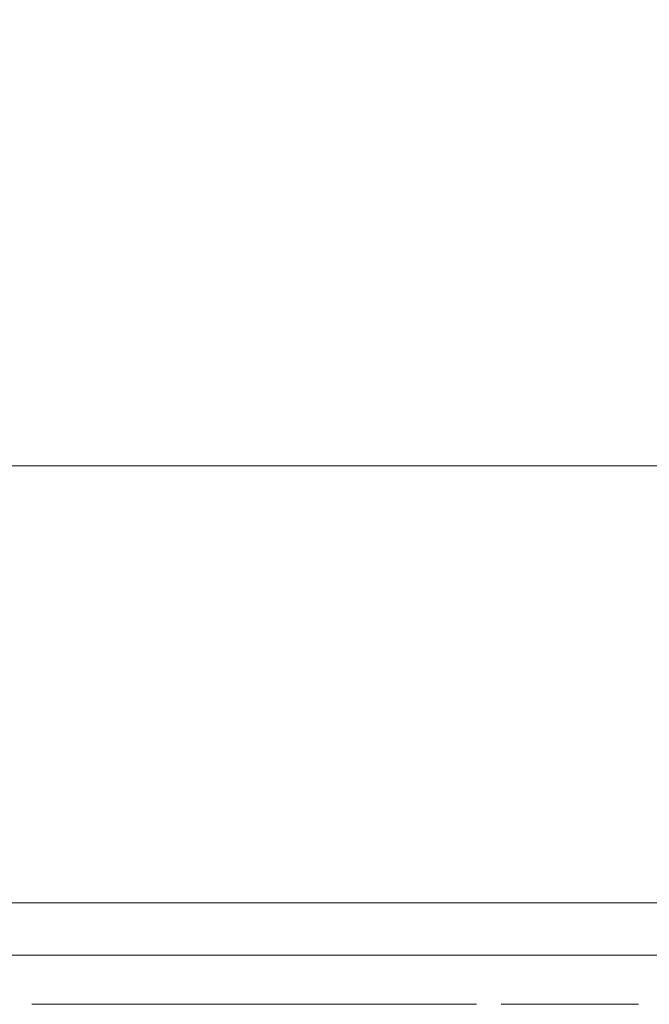
# Model space of a CAD drawing. Extents: x -105 to 104, y -140 to 0.
# Drawn here: x 6 to 11, y -140 to -132 of the extents above; entities that cross this region are included whole.
import ezdxf

# ---------------------------------------------------------------- set-up
doc = ezdxf.new("R2010")
doc.units = 0
doc.header["$LTSCALE"] = 500
doc.header["$MEASUREMENT"] = 0
doc.layers.add('CHROM', color=7, linetype='Continuous')
doc.layers.add('LOGO', color=7, linetype='Continuous')

msp = doc.modelspace()

# ---------------------------------------------------------------- linework, layer by layer
at = {"layer": 'CHROM', "lineweight": 0}
for points, invisible_edges in [([(5.4788, -130.7809, -24.8645), (8.06, -130.7809, -23.9085), (8.0373, -132.4889, -25.9545), (5.4634, -132.4889, -26.8989)], 15), ([(8.06, -130.7809, -23.9085), (10.5047, -130.7809, -22.6137), (10.4749, -132.4889, -24.6686), (8.0373, -132.4889, -25.9545)], 15), ([(12.7673, -130.7809, -20.979), (12.7311, -132.4889, -23.0452), (10.4749, -132.4889, -24.6686), (10.5047, -130.7809, -22.6137)], 15), ([(5.484, -130.8501, 22.0782), (5.484, -132.7658, 22.2414), (8.0677, -132.7658, 21.288), (8.0677, -130.8501, 21.1319)], 15), ([(8.0677, -130.8501, 21.1319), (8.0677, -132.7658, 21.288), (10.5146, -132.7658, 19.9772), (10.5146, -130.8501, 19.8309)], 15), ([(12.7794, -130.8501, 18.1883), (10.5146, -130.8501, 19.8309), (10.5146, -132.7658, 19.9772), (12.7794, -132.7658, 18.3223)], 15), ([(5.4634, -132.4889, -26.8989), (8.0373, -132.4889, -25.9545), (7.9917, -133.8028, -28.4926), (5.4326, -133.8028, -29.4116)], 15), ([(8.0373, -132.4889, -25.9545), (10.4749, -132.4889, -24.6686), (10.4154, -133.8028, -27.2353), (7.9917, -133.8028, -28.4926)], 15), ([(12.7311, -132.4889, -23.0452), (12.6586, -133.8028, -25.648), (10.4154, -133.8028, -27.2353), (10.4749, -132.4889, -24.6686)], 15), ([(5.484, -132.7658, 22.2414), (5.484, -134.495, 22.3886), (8.0677, -134.495, 21.4288), (8.0677, -132.7658, 21.288)], 15), ([(8.0677, -132.7658, 21.288), (8.0677, -134.495, 21.4288), (10.5146, -134.495, 20.1092), (10.5146, -132.7658, 19.9772)], 15), ([(12.7794, -132.7658, 18.3223), (10.5146, -132.7658, 19.9772), (10.5146, -134.495, 20.1092), (12.7794, -134.495, 18.4432)], 15), ([(5.3813, -134.5911, -32.4306), (5.4326, -133.8028, -29.4116), (7.9917, -133.8028, -28.4926), (7.9157, -134.5911, -31.5542)], 15), ([(7.9157, -134.5911, -31.5542), (7.9917, -133.8028, -28.4926), (10.4154, -133.8028, -27.2353), (10.3161, -134.5911, -30.3517)], 15), ([(12.5378, -134.5911, -28.8335), (10.3161, -134.5911, -30.3517), (10.4154, -133.8028, -27.2353), (12.6586, -133.8028, -25.648)], 15), ([(5.484, -135.9754, 22.5146), (8.0677, -135.9754, 21.5494), (8.0677, -134.495, 21.4288), (5.484, -134.495, 22.3886)], 15), ([(8.0677, -135.9754, 21.5494), (10.5146, -135.9754, 20.2223), (10.5146, -134.495, 20.1092), (8.0677, -134.495, 21.4288)], 15), ([(12.7794, -135.9754, 18.5468), (12.7794, -134.495, 18.4432), (10.5146, -134.495, 20.1092), (10.5146, -135.9754, 20.2223)], 15), ([(5.3196, -134.9853, -36.3111), (5.3813, -134.5911, -32.4306), (7.9157, -134.5911, -31.5542), (7.8246, -134.9853, -35.4948)], 15), ([(7.8246, -134.9853, -35.4948), (7.9157, -134.5911, -31.5542), (10.3161, -134.5911, -30.3517), (10.197, -134.9853, -34.373)], 15), ([(12.3928, -134.9853, -32.9568), (10.197, -134.9853, -34.373), (10.3161, -134.5911, -30.3517), (12.5378, -134.5911, -28.8335)], 15), ([(5.3196, -134.9853, -36.3111), (7.8246, -134.9853, -35.4948), (7.7335, -135.1167, -40.6698), (5.258, -135.1167, -41.4082)], 15), ([(7.8246, -134.9853, -35.4948), (10.197, -134.9853, -34.373), (10.078, -135.1167, -39.6546), (7.7335, -135.1167, -40.6698)], 15), ([(12.3928, -134.9853, -32.9568), (12.2479, -135.1167, -38.3728), (10.078, -135.1167, -39.6546), (10.197, -134.9853, -34.373)], 15), ([(5.1553, -135.1859, -89.7037), (5.1553, -135.1167, -87.0933), (7.5816, -135.1167, -86.9476), (7.5816, -135.1859, -89.5904)], 15), ([(5.1553, -135.1167, -87.0933), (5.1553, -135.1167, -82.4059), (7.5816, -135.1167, -82.202), (7.5816, -135.1167, -86.9476)], 15), ([(5.1604, -135.1167, -66.0341), (7.5892, -135.1167, -65.6261), (7.5816, -135.1167, -74.7033), (5.1553, -135.1167, -74.9989)], 15), ([(5.1553, -135.1167, -74.9989), (7.5816, -135.1167, -74.7033), (7.5816, -135.1167, -82.202), (5.1553, -135.1167, -82.4059)], 15), ([(5.1604, -135.1167, -66.0341), (5.1758, -135.1167, -56.6729), (7.6119, -135.1167, -56.145), (7.5892, -135.1167, -65.6261)], 15), ([(5.1758, -135.1167, -56.6729), (5.2067, -135.1167, -48.0771), (7.6575, -135.1167, -47.4347), (7.6119, -135.1167, -56.145)], 15), ([(5.258, -135.1167, -41.4082), (7.7335, -135.1167, -40.6698), (7.6575, -135.1167, -47.4347), (5.2067, -135.1167, -48.0771)], 15), ([(7.5816, -135.1859, -89.5904), (7.5816, -135.1167, -86.9476), (9.8795, -135.1167, -86.7472), (9.8795, -135.1859, -89.4347)], 15), ([(7.5816, -135.1167, -86.9476), (7.5816, -135.1167, -82.202), (9.8795, -135.1167, -81.9217), (9.8795, -135.1167, -86.7472)], 15), ([(7.5892, -135.1167, -65.6261), (9.8894, -135.1167, -65.0652), (9.8795, -135.1167, -74.2968), (7.5816, -135.1167, -74.7033)], 15), ([(7.5816, -135.1167, -74.7033), (9.8795, -135.1167, -74.2968), (9.8795, -135.1167, -81.9217), (7.5816, -135.1167, -82.202)], 15), ([(7.5892, -135.1167, -65.6261), (7.6119, -135.1167, -56.145), (9.9192, -135.1167, -55.4193), (9.8894, -135.1167, -65.0652)], 15), ([(7.6119, -135.1167, -56.145), (7.6575, -135.1167, -47.4347), (9.9787, -135.1167, -46.5516), (9.9192, -135.1167, -55.4193)], 15), ([(7.7335, -135.1167, -40.6698), (10.078, -135.1167, -39.6546), (9.9787, -135.1167, -46.5516), (7.6575, -135.1167, -47.4347)], 15), ([(12.0062, -135.1859, -89.2381), (9.8795, -135.1859, -89.4347), (9.8795, -135.1167, -86.7472), (12.0062, -135.1167, -86.4943)], 15), ([(12.0062, -135.1167, -86.4943), (9.8795, -135.1167, -86.7472), (9.8795, -135.1167, -81.9217), (12.0062, -135.1167, -81.5677)], 15), ([(12.0183, -135.1167, -64.357), (12.0062, -135.1167, -73.7836), (9.8795, -135.1167, -74.2968), (9.8894, -135.1167, -65.0652)], 15), ([(12.0062, -135.1167, -73.7836), (12.0062, -135.1167, -81.5677), (9.8795, -135.1167, -81.9217), (9.8795, -135.1167, -74.2968)], 15), ([(12.0183, -135.1167, -64.357), (9.8894, -135.1167, -65.0652), (9.9192, -135.1167, -55.4193), (12.0546, -135.1167, -54.503)], 15), ([(12.0546, -135.1167, -54.503), (9.9192, -135.1167, -55.4193), (9.9787, -135.1167, -46.5516), (12.127, -135.1167, -45.4365)], 15), ([(12.2479, -135.1167, -38.3728), (12.127, -135.1167, -45.4365), (9.9787, -135.1167, -46.5516), (10.078, -135.1167, -39.6546)], 15), ([(5.1553, -135.1859, -89.7037), (7.5816, -135.1859, -89.5904), (7.5816, -135.3935, -90.7807), (5.1553, -135.3935, -90.8793)], 11), ([(7.5816, -135.1859, -89.5904), (9.8795, -135.1859, -89.4347), (9.8795, -135.3935, -90.6451), (7.5816, -135.3935, -90.7807)], 11), ([(12.0062, -135.1859, -89.2381), (12.0062, -135.3935, -90.4739), (9.8795, -135.3935, -90.6451), (9.8795, -135.1859, -89.4347)], 13), ([(5.1553, -135.3935, -90.8793), (7.5816, -135.3935, -90.7807), (7.5816, -135.8088, -91.1688), (5.1553, -135.8088, -91.2627)], 15), ([(7.5816, -135.3935, -90.7807), (9.8795, -135.3935, -90.6451), (9.8795, -135.8088, -91.0397), (7.5816, -135.8088, -91.1688)], 15), ([(12.0062, -135.3935, -90.4739), (12.0062, -135.8088, -90.8767), (9.8795, -135.8088, -91.0397), (9.8795, -135.3935, -90.6451)], 15), ([(5.1553, -136.501, -91.4962), (5.1553, -135.8088, -91.2627), (7.5816, -135.8088, -91.1688), (7.5816, -136.501, -91.405)], 15), ([(7.5816, -136.501, -91.405), (7.5816, -135.8088, -91.1688), (9.8795, -135.8088, -91.0397), (9.8795, -136.501, -91.2796)], 15), ([(12.0062, -136.501, -91.1212), (9.8795, -136.501, -91.2796), (9.8795, -135.8088, -91.0397), (12.0062, -135.8088, -90.8767)], 15), ([(5.4676, -137.2002, 22.5503), (8.0433, -137.2002, 21.5835), (8.0677, -135.9754, 21.5494), (5.484, -135.9754, 22.5146)], 15), ([(8.0433, -137.2002, 21.5835), (10.4829, -137.2002, 20.2542), (10.5146, -135.9754, 20.2223), (8.0677, -135.9754, 21.5494)], 15), ([(12.7407, -137.2002, 18.5761), (12.7794, -135.9754, 18.5468), (10.5146, -135.9754, 20.2223), (10.4829, -137.2002, 20.2542)], 15), ([(5.1553, -137.3315, -91.579), (5.1553, -136.501, -91.4962), (7.5816, -136.501, -91.405), (7.5816, -137.3315, -91.4884)], 15), ([(7.5816, -137.3315, -91.4884), (7.5816, -136.501, -91.405), (9.8795, -136.501, -91.2796), (9.8795, -137.3315, -91.3639)], 15), ([(12.0062, -137.3315, -91.2068), (9.8795, -137.3315, -91.3639), (9.8795, -136.501, -91.2796), (12.0062, -136.501, -91.1212)], 15), ([(5.4676, -137.2002, 22.5503), (5.4182, -138.1621, 22.4262), (7.9704, -138.1621, 21.4648), (8.0433, -137.2002, 21.5835)], 15), ([(8.0433, -137.2002, 21.5835), (7.9704, -138.1621, 21.4648), (10.3875, -138.1621, 20.1429), (10.4829, -137.2002, 20.2542)], 15), ([(12.7407, -137.2002, 18.5761), (10.4829, -137.2002, 20.2542), (10.3875, -138.1621, 20.1429), (12.6247, -138.1621, 18.4741)], 15), ([(5.1553, -137.3315, -91.579), (7.5816, -137.3315, -91.4884), (7.5816, -138.1621, -91.4182), (5.1553, -138.1621, -91.51)], 15), ([(7.5816, -137.3315, -91.4884), (9.8795, -137.3315, -91.3639), (9.8795, -138.1621, -91.292), (7.5816, -138.1621, -91.4182)], 15), ([(12.0062, -137.3315, -91.2068), (12.0062, -138.1621, -91.1326), (9.8795, -138.1621, -91.292), (9.8795, -137.3315, -91.3639)], 15), ([(5.1553, -138.1621, -91.51), (7.5816, -138.1621, -91.4182), (7.5816, -138.8543, -91.1935), (5.1553, -138.8543, -91.2885)], 15), ([(5.4182, -138.1621, 22.4262), (5.3195, -138.8543, 22.0731), (7.8245, -138.8543, 21.127), (7.9704, -138.1621, 21.4648)], 13), ([(7.5816, -138.1621, -91.4182), (9.8795, -138.1621, -91.292), (9.8795, -138.8543, -91.0629), (7.5816, -138.8543, -91.1935)], 15), ([(7.9704, -138.1621, 21.4648), (7.8245, -138.8543, 21.127), (10.1969, -138.8543, 19.8263), (10.3875, -138.1621, 20.1429)], 13), ([(12.0062, -138.1621, -91.1326), (12.0062, -138.8543, -90.8979), (9.8795, -138.8543, -91.0629), (9.8795, -138.1621, -91.292)], 15), ([(12.6247, -138.1621, 18.4741), (10.3875, -138.1621, 20.1429), (10.1969, -138.8543, 19.8263), (12.3926, -138.8543, 18.1841)], 11), ([(5.1551, -139.2696, 21.4218), (7.5813, -139.2696, 20.504), (7.8245, -138.8543, 21.127), (5.3195, -138.8543, 22.0731)], 15), ([(5.1553, -139.2696, -90.9136), (5.1553, -138.8543, -91.2885), (7.5816, -138.8543, -91.1935), (7.5816, -139.2696, -90.8135)], 15), ([(7.5813, -139.2696, 20.504), (9.8791, -139.2696, 19.2422), (10.1969, -138.8543, 19.8263), (7.8245, -138.8543, 21.127)], 15), ([(7.5816, -139.2696, -90.8135), (7.5816, -138.8543, -91.1935), (9.8795, -138.8543, -91.0629), (9.8795, -139.2696, -90.6758)], 15), ([(12.0058, -139.2696, 17.6491), (12.3926, -138.8543, 18.1841), (10.1969, -138.8543, 19.8263), (9.8791, -139.2696, 19.2422)], 15), ([(12.0062, -139.2696, -90.5021), (9.8795, -139.2696, -90.6758), (9.8795, -138.8543, -91.0629), (12.0062, -138.8543, -90.8979)], 15), ([(4.926, -139.4772, 20.4829), (7.2425, -139.4772, 19.6059), (7.5813, -139.2696, 20.504), (5.1551, -139.2696, 21.4218)], 15), ([(5.1553, -139.4772, -89.747), (5.1553, -139.2696, -90.9136), (7.5816, -139.2696, -90.8135), (7.5816, -139.4772, -89.6318)], 13), ([(7.2425, -139.4772, 19.6059), (9.4364, -139.4772, 18.4001), (9.8791, -139.2696, 19.2422), (7.5813, -139.2696, 20.504)], 15), ([(7.5816, -139.4772, -89.6318), (7.5816, -139.2696, -90.8135), (9.8795, -139.2696, -90.6758), (9.8795, -139.4772, -89.4735)], 13), ([(11.4669, -139.4772, 16.8778), (12.0058, -139.2696, 17.6491), (9.8791, -139.2696, 19.2422), (9.4364, -139.4772, 18.4001)], 15), ([(12.0062, -139.4772, -89.2736), (9.8795, -139.4772, -89.4735), (9.8795, -139.2696, -90.6758), (12.0062, -139.2696, -90.5021)], 11), ([(4.926, -139.4772, 20.4829), (4.6334, -139.5464, 19.267), (6.8098, -139.5464, 18.4428), (7.2425, -139.4772, 19.6059)], 15), ([(5.1553, -139.4772, -89.747), (7.5816, -139.4772, -89.6318), (7.5816, -139.5464, -87.0022), (5.1553, -139.5464, -87.1504)], 15), ([(7.2425, -139.4772, 19.6059), (6.8098, -139.5464, 18.4428), (8.871, -139.5464, 17.3097), (9.4364, -139.4772, 18.4001)], 15), ([(7.5816, -139.4772, -89.6318), (9.8795, -139.4772, -89.4735), (9.8795, -139.5464, -86.7985), (7.5816, -139.5464, -87.0022)], 15), ([(11.4669, -139.4772, 16.8778), (9.4364, -139.4772, 18.4001), (8.871, -139.5464, 17.3097), (10.7787, -139.5464, 15.879)], 15), ([(12.0062, -139.4772, -89.2736), (12.0062, -139.5464, -86.5412), (9.8795, -139.5464, -86.7985), (9.8795, -139.4772, -89.4735)], 15), ([(13.3041, -139.4772, 15.0709), (11.4669, -139.4772, 16.8778), (10.7787, -139.5464, 15.879), (12.5048, -139.5464, 14.1823)], 15), ([(4.9912, -139.5464, -12.9543), (6.4935, -139.5464, -12.1209), (5.5585, -139.5464, -10.3091), (4.2784, -139.5464, -11.043)], 15), ([(4.9912, -139.5464, 13.5357), (4.2784, -139.5464, 11.6244), (5.5585, -139.5464, 10.8905), (6.4935, -139.5464, 12.7023)], 15), ([(4.6334, -139.5464, 19.267), (4.2785, -139.5464, 17.7848), (6.2848, -139.5464, 17.025), (6.8098, -139.5464, 18.4428)], 15), ([(4.6334, -139.5464, -18.6856), (6.8098, -139.5464, -17.8614), (6.2848, -139.5464, -16.4436), (4.2785, -139.5464, -17.2034)], 15), ([(4.4402, -139.5464, 4.2583), (4.6764, -139.5464, 3.2541), (6.321, -139.5464, 4.3165), (5.8757, -139.5464, 5.3031)], 15), ([(4.4402, -139.5464, -3.6769), (5.8757, -139.5464, -4.7217), (6.321, -139.5464, -3.7351), (4.6764, -139.5464, -2.6727)], 15), ([(5.3503, -139.5464, 6.1775), (6.5698, -139.5464, 7.5419), (5.6438, -139.5464, 8.362), (4.5688, -139.5464, 6.7654)], 15), ([(5.3503, -139.5464, -5.5961), (4.5688, -139.5464, -6.184), (5.6438, -139.5464, -7.7806), (6.5698, -139.5464, -6.9605)], 15), ([(6.7668, -139.5464, 10.017), (5.5585, -139.5464, 10.8905), (4.6113, -139.5464, 9.0547), (5.6438, -139.5464, 8.362)], 15), ([(6.7667, -139.5464, -9.4356), (5.6438, -139.5464, -7.7806), (4.6113, -139.5464, -8.4733), (5.5585, -139.5464, -10.3091)], 15), ([(4.9209, -139.5464, -20.2401), (7.2349, -139.5464, -19.3672), (6.8098, -139.5464, -17.8614), (4.6334, -139.5464, -18.6856)], 15), ([(5.3356, -139.5464, -1.9417), (4.6764, -139.5464, -2.6727), (6.321, -139.5464, -3.7351), (6.8621, -139.5464, -2.8103)], 15), ([(5.3356, -139.5464, 2.5231), (6.8621, -139.5464, 3.3917), (6.321, -139.5464, 4.3165), (4.6764, -139.5464, 3.2541)], 15), ([(4.9209, -139.5464, -20.2401), (5.1346, -139.5464, -22.1947), (7.5509, -139.5464, -21.2933), (7.2349, -139.5464, -19.3672)], 15), ([(4.9912, -139.5464, -12.9543), (5.6693, -139.5464, -14.7812), (7.3807, -139.5464, -13.8403), (6.4935, -139.5464, -12.1209)], 15), ([(4.9912, -139.5464, 13.5357), (6.4935, -139.5464, 12.7023), (7.3807, -139.5464, 14.4217), (5.6693, -139.5464, 15.3626)], 15), ([(5.1346, -139.5464, -22.1947), (5.2682, -139.5464, -24.8776), (7.7485, -139.5464, -23.9724), (7.5509, -139.5464, -21.2933)], 15), ([(5.1553, -139.5464, -87.1504), (7.5816, -139.5464, -87.0022), (7.5816, -139.5464, -82.2784), (5.1553, -139.5464, -82.4858)], 15), ([(5.1604, -139.5464, -66.0958), (5.1553, -139.5464, -75.1148), (7.5816, -139.5464, -74.8141), (7.5892, -139.5464, -65.6809)], 15), ([(5.1553, -139.5464, -75.1148), (5.1553, -139.5464, -82.4858), (7.5816, -139.5464, -82.2784), (7.5816, -139.5464, -74.8141)], 15), ([(5.1604, -139.5464, -66.0958), (7.5892, -139.5464, -65.6809), (7.6119, -139.5464, -55.9501), (5.1758, -139.5464, -56.487)], 15), ([(5.1758, -139.5464, -56.487), (7.6119, -139.5464, -55.9501), (7.6575, -139.5464, -46.6935), (5.2067, -139.5464, -47.3468)], 15), ([(5.258, -139.5464, -39.7334), (5.2067, -139.5464, -47.3468), (7.6575, -139.5464, -46.6935), (7.7335, -139.5464, -38.9824)], 15), ([(5.3032, -139.5464, -33.5292), (5.258, -139.5464, -39.7334), (7.7335, -139.5464, -38.9824), (7.8003, -139.5464, -32.7019)], 15), ([(5.3155, -139.5464, -28.6165), (7.8185, -139.5464, -27.7369), (7.7485, -139.5464, -23.9724), (5.2682, -139.5464, -24.8776)], 15), ([(5.3032, -139.5464, -33.5292), (7.8003, -139.5464, -32.7019), (7.8185, -139.5464, -27.7369), (5.3155, -139.5464, -28.6165)], 15), ([(6.0876, -139.5464, -1.5077), (5.3356, -139.5464, -1.9417), (6.8621, -139.5464, -2.8103), (7.2761, -139.5464, -1.864)], 15), ([(6.0876, -139.5464, 2.0891), (7.2761, -139.5464, 2.4454), (6.8621, -139.5464, 3.3917), (5.3356, -139.5464, 2.5231)], 15), ([(5.3503, -139.5464, 6.1775), (5.8757, -139.5464, 5.3031), (7.3027, -139.5464, 6.5058), (6.5698, -139.5464, 7.5419)], 15), ([(5.3503, -139.5464, -5.5961), (6.5698, -139.5464, -6.9605), (7.3027, -139.5464, -5.9244), (5.8757, -139.5464, -4.7217)], 15), ([(5.6303, -139.5464, -0.7111), (7.3404, -139.5464, -0.8129), (7.2851, -139.5464, 0.2907), (5.3861, -139.5464, 0.2907)], 15), ([(5.6303, -139.5464, 1.2925), (5.3861, -139.5464, 0.2907), (7.2851, -139.5464, 0.2907), (7.3404, -139.5464, 1.3943)], 15), ([(7.8897, -139.5464, 11.6633), (6.4935, -139.5464, 12.7023), (5.5585, -139.5464, 10.8905), (6.7668, -139.5464, 10.017)], 15), ([(7.8897, -139.5464, -11.0819), (6.7667, -139.5464, -9.4356), (5.5585, -139.5464, -10.3091), (6.4935, -139.5464, -12.1209)], 15), ([(6.0876, -139.5464, -1.5077), (7.2761, -139.5464, -1.864), (7.3404, -139.5464, -0.8129), (5.6303, -139.5464, -0.7111)], 15), ([(6.0876, -139.5464, 2.0891), (5.6303, -139.5464, 1.2925), (7.3404, -139.5464, 1.3943), (7.2761, -139.5464, 2.4454)], 15), ([(7.8567, -139.5464, 8.9817), (6.7668, -139.5464, 10.017), (5.6438, -139.5464, 8.362), (6.5698, -139.5464, 7.5419)], 15), ([(7.8567, -139.5464, -8.4003), (6.5698, -139.5464, -6.9605), (5.6438, -139.5464, -7.7806), (6.7667, -139.5464, -9.4356)], 15), ([(5.6693, -139.5464, -14.7812), (6.2848, -139.5464, -16.4436), (8.185, -139.5464, -15.3989), (7.3807, -139.5464, -13.8403)], 15), ([(5.6693, -139.5464, 15.3626), (7.3807, -139.5464, 14.4217), (8.185, -139.5464, 15.9803), (6.2848, -139.5464, 17.025)], 15), ([(5.8757, -139.5464, 5.3031), (6.321, -139.5464, 4.3165), (7.9219, -139.5464, 5.3506), (7.3027, -139.5464, 6.5058)], 15), ([(5.8757, -139.5464, -4.7217), (7.3027, -139.5464, -5.9244), (7.9219, -139.5464, -4.7692), (6.321, -139.5464, -3.7351)], 15), ([(6.8098, -139.5464, 18.4428), (6.2848, -139.5464, 17.025), (8.185, -139.5464, 15.9803), (8.871, -139.5464, 17.3097)], 15), ([(6.8098, -139.5464, -17.8614), (8.8709, -139.5464, -16.7283), (8.185, -139.5464, -15.3989), (6.2848, -139.5464, -16.4436)], 15), ([(6.8621, -139.5464, -2.8103), (6.321, -139.5464, -3.7351), (7.9219, -139.5464, -4.7692), (8.5065, -139.5464, -3.5917)], 15), ([(6.8621, -139.5464, 3.3917), (8.5065, -139.5464, 4.1731), (7.9219, -139.5464, 5.3506), (6.321, -139.5464, 4.3165)], 15), ([(7.8897, -139.5464, 11.6633), (8.9647, -139.5464, 13.2339), (7.3807, -139.5464, 14.4217), (6.4935, -139.5464, 12.7023)], 15), ([(7.8897, -139.5464, -11.0819), (6.4935, -139.5464, -12.1209), (7.3807, -139.5464, -13.8403), (8.9647, -139.5464, -12.6525)], 15), ([(7.8567, -139.5464, 8.9817), (6.5698, -139.5464, 7.5419), (7.3027, -139.5464, 6.5058), (8.782, -139.5464, 7.7623)], 15), ([(7.8567, -139.5464, -8.4003), (8.7819, -139.5464, -7.1809), (7.3027, -139.5464, -5.9244), (6.5698, -139.5464, -6.9605)], 15), ([(9.1523, -139.5464, -9.85), (7.8567, -139.5464, -8.4003), (6.7667, -139.5464, -9.4356), (7.8897, -139.5464, -11.0819)], 15), ([(9.1523, -139.5464, 10.4314), (7.8897, -139.5464, 11.6633), (6.7668, -139.5464, 10.017), (7.8567, -139.5464, 8.9817)], 15), ([(7.2349, -139.5464, -19.3672), (9.4264, -139.5464, -18.167), (8.8709, -139.5464, -16.7283), (6.8098, -139.5464, -17.8614)], 15), ([(7.2761, -139.5464, -1.864), (6.8621, -139.5464, -2.8103), (8.5065, -139.5464, -3.5917), (8.9419, -139.5464, -2.3634)], 15), ([(7.2761, -139.5464, 2.4454), (8.9419, -139.5464, 2.9448), (8.5065, -139.5464, 4.1731), (6.8621, -139.5464, 3.3917)], 15), ([(7.2349, -139.5464, -19.3672), (7.5509, -139.5464, -21.2933), (9.8394, -139.5464, -20.054), (9.4264, -139.5464, -18.167)], 15), ([(7.2761, -139.5464, -1.864), (8.9419, -139.5464, -2.3634), (9.1137, -139.5464, -1.0561), (7.3404, -139.5464, -0.8129)], 15), ([(7.2761, -139.5464, 2.4454), (7.3404, -139.5464, 1.3943), (9.1137, -139.5464, 1.6375), (8.9419, -139.5464, 2.9448)], 15), ([(7.3404, -139.5464, -0.8129), (9.1137, -139.5464, -1.0561), (9.1337, -139.5464, 0.2907), (7.2851, -139.5464, 0.2907)], 15), ([(7.3404, -139.5464, 1.3943), (7.2851, -139.5464, 0.2907), (9.1337, -139.5464, 0.2907), (9.1137, -139.5464, 1.6375)], 15), ([(8.782, -139.5464, 7.7623), (7.3027, -139.5464, 6.5058), (7.9219, -139.5464, 5.3506), (9.5626, -139.5464, 6.4105)], 15), ([(8.7819, -139.5464, -7.1809), (9.5626, -139.5464, -5.8291), (7.9219, -139.5464, -4.7692), (7.3027, -139.5464, -5.9244)], 15), ([(8.9647, -139.5464, 13.2339), (9.9437, -139.5464, 14.6615), (8.185, -139.5464, 15.9803), (7.3807, -139.5464, 14.4217)], 15), ([(8.9647, -139.5464, -12.6525), (7.3807, -139.5464, -13.8403), (8.185, -139.5464, -15.3989), (9.9437, -139.5464, -14.0801)], 15), ([(7.5509, -139.5464, -21.2933), (7.7485, -139.5464, -23.9724), (10.0976, -139.5464, -22.7279), (9.8394, -139.5464, -20.054)], 15), ([(7.5816, -139.5464, -87.0022), (9.8795, -139.5464, -86.7985), (9.8795, -139.5464, -81.9933), (7.5816, -139.5464, -82.2784)], 15), ([(7.5892, -139.5464, -65.6809), (7.5816, -139.5464, -74.8141), (9.8795, -139.5464, -74.4008), (9.8894, -139.5464, -65.1104)], 15), ([(7.5816, -139.5464, -74.8141), (7.5816, -139.5464, -82.2784), (9.8795, -139.5464, -81.9933), (9.8795, -139.5464, -74.4008)], 15), ([(7.5892, -139.5464, -65.6809), (9.8894, -139.5464, -65.1104), (9.9192, -139.5464, -55.212), (7.6119, -139.5464, -55.9501)], 15), ([(7.6119, -139.5464, -55.9501), (9.9192, -139.5464, -55.212), (9.9787, -139.5464, -45.7953), (7.6575, -139.5464, -46.6935)], 15), ([(7.7335, -139.5464, -38.9824), (7.6575, -139.5464, -46.6935), (9.9787, -139.5464, -45.7953), (10.078, -139.5464, -37.9499)], 15), ([(7.8003, -139.5464, -32.7019), (7.7335, -139.5464, -38.9824), (10.078, -139.5464, -37.9499), (10.1653, -139.5464, -31.5645)], 15), ([(7.8185, -139.5464, -27.7369), (10.189, -139.5464, -26.5276), (10.0976, -139.5464, -22.7279), (7.7485, -139.5464, -23.9724)], 15), ([(7.8003, -139.5464, -32.7019), (10.1653, -139.5464, -31.5645), (10.189, -139.5464, -26.5276), (7.8185, -139.5464, -27.7369)], 15), ([(9.1523, -139.5464, 10.4314), (7.8567, -139.5464, 8.9817), (8.782, -139.5464, 7.7623), (10.2534, -139.5464, 9.0187)], 15), ([(9.1523, -139.5464, -9.85), (10.2534, -139.5464, -8.4374), (8.7819, -139.5464, -7.1809), (7.8567, -139.5464, -8.4003)], 15), ([(9.1523, -139.5464, 10.4314), (10.3979, -139.5464, 11.8251), (8.9647, -139.5464, 13.2339), (7.8897, -139.5464, 11.6633)], 15), ([(9.1523, -139.5464, -9.85), (7.8897, -139.5464, -11.0819), (8.9647, -139.5464, -12.6525), (10.3979, -139.5464, -11.2437)], 15), ([(10.2186, -139.5464, -4.3967), (8.5065, -139.5464, -3.5917), (7.9219, -139.5464, -4.7692), (9.5626, -139.5464, -5.8291)], 15), ([(10.2186, -139.5464, 4.9781), (9.5626, -139.5464, 6.4105), (7.9219, -139.5464, 5.3506), (8.5065, -139.5464, 4.1731)], 15), ([(10.7787, -139.5464, 15.879), (8.871, -139.5464, 17.3097), (8.185, -139.5464, 15.9803), (9.9437, -139.5464, 14.6615)], 15), ([(10.7787, -139.5464, -15.2976), (9.9437, -139.5464, -14.0801), (8.185, -139.5464, -15.3989), (8.8709, -139.5464, -16.7283)], 15), ([(10.6999, -139.5464, -2.8904), (8.9419, -139.5464, -2.3634), (8.5065, -139.5464, -3.5917), (10.2186, -139.5464, -4.3967)], 15), ([(10.6999, -139.5464, 3.4718), (10.2186, -139.5464, 4.9781), (8.5065, -139.5464, 4.1731), (8.9419, -139.5464, 2.9448)], 15), ([(10.2534, -139.5464, -8.4374), (11.1819, -139.5464, -6.8751), (9.5626, -139.5464, -5.8291), (8.7819, -139.5464, -7.1809)], 15), ([(10.2534, -139.5464, 9.0187), (8.782, -139.5464, 7.7623), (9.5626, -139.5464, 6.4105), (11.1819, -139.5464, 7.4565)], 15), ([(11.4548, -139.5464, -16.6518), (10.7787, -139.5464, -15.2976), (8.8709, -139.5464, -16.7283), (9.4264, -139.5464, -18.167)], 15), ([(10.6999, -139.5464, -2.8904), (10.9562, -139.5464, -1.3167), (9.1137, -139.5464, -1.0561), (8.9419, -139.5464, -2.3634)], 15), ([(10.6999, -139.5464, 3.4718), (8.9419, -139.5464, 2.9448), (9.1137, -139.5464, 1.6375), (10.9562, -139.5464, 1.8981)], 15), ([(10.3979, -139.5464, 11.8251), (11.535, -139.5464, 13.0973), (9.9437, -139.5464, 14.6615), (8.9647, -139.5464, 13.2339)], 15), ([(10.3979, -139.5464, -11.2437), (8.9647, -139.5464, -12.6525), (9.9437, -139.5464, -14.0801), (11.535, -139.5464, -12.5159)], 15), ([(10.9562, -139.5464, -1.3167), (11.0282, -139.5464, 0.2907), (9.1337, -139.5464, 0.2907), (9.1137, -139.5464, -1.0561)], 15), ([(10.9562, -139.5464, 1.8981), (9.1137, -139.5464, 1.6375), (9.1337, -139.5464, 0.2907), (11.0282, -139.5464, 0.2907)], 15), ([(9.1523, -139.5464, 10.4314), (10.2534, -139.5464, 9.0187), (11.6571, -139.5464, 10.2215), (10.3979, -139.5464, 11.8251)], 15), ([(9.1523, -139.5464, -9.85), (10.3979, -139.5464, -11.2437), (11.6571, -139.5464, -9.6401), (10.2534, -139.5464, -8.4374)], 15), ([(11.4548, -139.5464, -16.6518), (9.4264, -139.5464, -18.167), (9.8394, -139.5464, -20.054), (11.9574, -139.5464, -18.4893)], 15), ([(11.9269, -139.5464, -5.1943), (10.2186, -139.5464, -4.3967), (9.5626, -139.5464, -5.8291), (11.1819, -139.5464, -6.8751)], 15), ([(11.9269, -139.5464, 5.7757), (11.1819, -139.5464, 7.4565), (9.5626, -139.5464, 6.4105), (10.2186, -139.5464, 4.9781)], 15), ([(11.9574, -139.5464, -18.4893), (9.8394, -139.5464, -20.054), (10.0976, -139.5464, -22.7279), (12.2718, -139.5464, -21.1568)], 15), ([(12.0062, -139.5464, -86.5412), (12.0062, -139.5464, -81.6334), (9.8795, -139.5464, -81.9933), (9.8795, -139.5464, -86.7985)], 15), ([(12.0183, -139.5464, -64.3902), (9.8894, -139.5464, -65.1104), (9.8795, -139.5464, -74.4008), (12.0062, -139.5464, -73.8789)], 15), ([(12.0062, -139.5464, -73.8789), (9.8795, -139.5464, -74.4008), (9.8795, -139.5464, -81.9933), (12.0062, -139.5464, -81.6334)], 15), ([(12.0183, -139.5464, -64.3902), (12.0546, -139.5464, -54.2801), (9.9192, -139.5464, -55.212), (9.8894, -139.5464, -65.1104)], 15), ([(12.0546, -139.5464, -54.2801), (12.127, -139.5464, -44.6613), (9.9787, -139.5464, -45.7953), (9.9192, -139.5464, -55.212)], 15), ([(12.5048, -139.5464, 14.1823), (10.7787, -139.5464, 15.879), (9.9437, -139.5464, 14.6615), (11.535, -139.5464, 13.0973)], 15), ([(12.5048, -139.5464, -13.6009), (11.535, -139.5464, -12.5159), (9.9437, -139.5464, -14.0801), (10.7787, -139.5464, -15.2976)], 15), ([(12.2479, -139.5464, -36.6463), (10.078, -139.5464, -37.9499), (9.9787, -139.5464, -45.7953), (12.127, -139.5464, -44.6613)], 15), ([(12.3541, -139.5464, -30.1285), (10.1653, -139.5464, -31.5645), (10.078, -139.5464, -37.9499), (12.2479, -139.5464, -36.6463)], 15), ([(12.383, -139.5464, -25.0009), (12.2718, -139.5464, -21.1568), (10.0976, -139.5464, -22.7279), (10.189, -139.5464, -26.5276)], 15), ([(12.3541, -139.5464, -30.1285), (12.383, -139.5464, -25.0009), (10.189, -139.5464, -26.5276), (10.1653, -139.5464, -31.5645)], 15), ([(12.4697, -139.5464, -3.421), (10.6999, -139.5464, -2.8904), (10.2186, -139.5464, -4.3967), (11.9269, -139.5464, -5.1943)], 15), ([(12.4697, -139.5464, 4.0024), (11.9269, -139.5464, 5.7757), (10.2186, -139.5464, 4.9781), (10.6999, -139.5464, 3.4718)], 15), ([(10.2534, -139.5464, 9.0187), (11.1819, -139.5464, 7.4565), (12.7188, -139.5464, 8.4493), (11.6571, -139.5464, 10.2215)], 15), ([(10.2534, -139.5464, -8.4374), (11.6571, -139.5464, -9.6401), (12.7187, -139.5464, -7.8679), (11.1819, -139.5464, -6.8751)], 15), ([(10.3979, -139.5464, 11.8251), (11.6571, -139.5464, 10.2215), (12.933, -139.5464, 11.3169), (11.535, -139.5464, 13.0973)], 15), ([(10.3979, -139.5464, -11.2437), (11.535, -139.5464, -12.5159), (12.933, -139.5464, -10.7355), (11.6571, -139.5464, -9.6401)], 15), ([(12.4697, -139.5464, -3.421), (12.792, -139.5464, -1.5817), (10.9562, -139.5464, -1.3167), (10.6999, -139.5464, -2.8904)], 15), ([(12.4697, -139.5464, 4.0024), (10.6999, -139.5464, 3.4718), (10.9562, -139.5464, 1.8981), (12.792, -139.5464, 2.1631)], 15), ([(13.2901, -139.5464, -14.8548), (12.5048, -139.5464, -13.6009), (10.7787, -139.5464, -15.2976), (11.4548, -139.5464, -16.6518)], 15), ([(12.792, -139.5464, -1.5817), (12.898, -139.5464, 0.2907), (11.0282, -139.5464, 0.2907), (10.9562, -139.5464, -1.3167)], 15), ([(12.792, -139.5464, 2.1631), (10.9562, -139.5464, 1.8981), (11.0282, -139.5464, 0.2907), (12.898, -139.5464, 0.2907)], 15), ([(11.9269, -139.5464, -5.1943), (11.1819, -139.5464, -6.8751), (12.7187, -139.5464, -7.8679), (13.5597, -139.5464, -5.953)], 15), ([(11.9269, -139.5464, 5.7757), (13.5597, -139.5464, 6.5344), (12.7188, -139.5464, 8.4493), (11.1819, -139.5464, 7.4565)], 15)]:
    msp.add_3dface(points, dxfattribs=dict(at, invisible_edges=invisible_edges))
at = {"layer": 'LOGO', "lineweight": 0}
for points, invisible_edges in [([(6.4034, -139.6579, 2.167), (7.5324, -139.6579, 2.2647), (7.7112, -139.6579, 2.9068), (6.702, -139.6579, 3.3749)], 5), ([(6.4533, -139.6579, 1.3711), (7.4593, -139.6579, 1.8415), (7.5324, -139.6579, 2.2647), (6.4034, -139.6579, 2.167)], 5), ([(6.8092, -139.6579, 0.7305), (7.5905, -139.6579, 1.5009), (7.4593, -139.6579, 1.8415), (6.4533, -139.6579, 1.3711)], 5), ([(6.702, -139.6579, 3.3749), (7.7112, -139.6579, 2.9068), (7.89, -139.6579, 3.2968), (7.1867, -139.6579, 4.1083)], 5), ([(7.5015, -139.6579, 0.5008), (7.8458, -139.6579, 1.3788), (7.5905, -139.6579, 1.5009), (6.8092, -139.6579, 0.7305)], 5), ([(7.8791, -139.6579, 4.3511), (7.1867, -139.6579, 4.1083), (7.89, -139.6579, 3.2968), (8.1453, -139.6579, 3.4259)], 10), ([(7.5015, -139.6579, 0.5008), (8.2941, -139.6579, 0.4817), (8.138, -139.6579, 1.3687), (7.8458, -139.6579, 1.3788)], 10), ([(7.8791, -139.6579, 4.3511), (8.1453, -139.6579, 3.4259), (8.4995, -139.6579, 3.4202), (8.8398, -139.6579, 4.3405)], 5), ([(8.2941, -139.6579, 0.4817), (9.0514, -139.6579, 0.6377), (8.4173, -139.6579, 1.4516), (8.138, -139.6579, 1.3687)], 10), ([(9.6752, -139.6579, 1.3711), (8.6473, -139.6579, 1.8415), (8.4173, -139.6579, 1.4516), (9.0514, -139.6579, 0.6377)], 5), ([(8.8398, -139.6579, 4.3405), (8.4995, -139.6579, 3.4202), (8.7631, -139.6579, 3.2792), (9.5548, -139.6579, 4.0751)], 5), ([(9.9052, -139.6579, 2.373), (8.8008, -139.6579, 2.3742), (8.6473, -139.6579, 1.8415), (9.6752, -139.6579, 1.3711)], 5), ([(9.5548, -139.6579, 4.0751), (8.7631, -139.6579, 3.2792), (8.8992, -139.6579, 2.9068), (9.9239, -139.6579, 3.3749)], 5), ([(9.9239, -139.6579, 3.3749), (8.8992, -139.6579, 2.9068), (8.8008, -139.6579, 2.3742), (9.9052, -139.6579, 2.373)], 5), ([(10.1177, -139.6579, 3.7662), (10.2174, -139.6579, 3.7662), (10.277, -139.6579, 3.9885), (10.1906, -139.6579, 4.0383)], 5), ([(10.1906, -139.6579, 3.494), (10.277, -139.6579, 3.5439), (10.2174, -139.6579, 3.7662), (10.1177, -139.6579, 3.7662)], 5), ([(10.3898, -139.6579, 3.2948), (10.4397, -139.6579, 3.3812), (10.277, -139.6579, 3.5439), (10.1906, -139.6579, 3.494)], 5), ([(10.1906, -139.6579, 4.0383), (10.277, -139.6579, 3.9885), (10.4397, -139.6579, 4.1512), (10.3898, -139.6579, 4.2376)], 5), ([(10.662, -139.6579, 3.2219), (10.662, -139.6579, 3.3216), (10.4397, -139.6579, 3.3812), (10.3898, -139.6579, 3.2948)], 5), ([(10.662, -139.6579, 4.2108), (10.662, -139.6579, 4.3105), (10.3898, -139.6579, 4.2376), (10.4397, -139.6579, 4.1512)], 5), ([(10.4453, -139.6579, 4.0018), (10.561, -139.6579, 4.0018), (10.561, -139.6579, 4.0724), (10.4453, -139.6579, 4.0724)], 3), ([(10.4453, -139.6579, 3.8062), (10.561, -139.6579, 3.8062), (10.561, -139.6579, 4.0018), (10.4453, -139.6579, 4.0018)], 5), ([(10.4453, -139.6579, 3.4461), (10.561, -139.6579, 3.4461), (10.561, -139.6579, 3.7239), (10.4453, -139.6579, 3.7239)], 4), ([(10.4453, -139.6579, 3.7239), (10.561, -139.6579, 3.7239), (10.561, -139.6579, 3.8062), (10.4453, -139.6579, 3.8062)], 7), ([(10.561, -139.6579, 3.8062), (10.561, -139.6579, 3.7239), (10.6511, -139.6579, 3.7239), (10.6511, -139.6579, 3.8062)], 5), ([(10.561, -139.6579, 4.0724), (10.561, -139.6579, 4.0018), (10.7216, -139.6579, 4.0018), (10.7216, -139.6579, 4.0724)], 5), ([(10.6511, -139.6579, 3.7239), (10.6875, -139.6579, 3.6851), (10.8106, -139.6579, 3.6929), (10.7518, -139.6579, 3.7341)], 10), ([(10.6511, -139.6579, 3.8062), (10.6511, -139.6579, 3.7239), (10.7518, -139.6579, 3.7341), (10.7158, -139.6579, 3.8059)], 7), ([(10.9341, -139.6579, 3.2948), (10.8842, -139.6579, 3.3812), (10.662, -139.6579, 3.3216), (10.662, -139.6579, 3.2219)], 5), ([(10.662, -139.6579, 4.3105), (10.662, -139.6579, 4.2108), (10.8842, -139.6579, 4.1512), (10.9341, -139.6579, 4.2376)], 5), ([(10.6875, -139.6579, 3.6851), (10.7325, -139.6579, 3.6341), (10.8635, -139.6579, 3.6283), (10.8106, -139.6579, 3.6929)], 10), ([(10.7158, -139.6579, 3.8059), (10.7518, -139.6579, 3.7341), (10.798, -139.6579, 3.7471), (10.7687, -139.6579, 3.8333)], 5), ([(10.7216, -139.6579, 4.0724), (10.7216, -139.6579, 4.0018), (10.7667, -139.6579, 3.9803), (10.8196, -139.6579, 4.0528)], 5), ([(10.7325, -139.6579, 3.6341), (10.8011, -139.6579, 3.5362), (10.9144, -139.6579, 3.5401), (10.8635, -139.6579, 3.6283)], 10), ([(10.7667, -139.6579, 3.9803), (10.7922, -139.6579, 3.9293), (10.8748, -139.6579, 4.0127), (10.8196, -139.6579, 4.0528)], 10), ([(10.7687, -139.6579, 3.8333), (10.798, -139.6579, 3.7471), (10.8588, -139.6579, 3.7824), (10.798, -139.6579, 3.8725)], 5), ([(10.9077, -139.6579, 3.9615), (10.8748, -139.6579, 4.0127), (10.7922, -139.6579, 3.9293), (10.9077, -139.6579, 3.9615)], 14), ([(10.7922, -139.6579, 3.9293), (10.9195, -139.6579, 3.8902), (10.9077, -139.6579, 3.9615), (10.7922, -139.6579, 3.9293)], 13), ([(10.798, -139.6579, 3.8725), (10.8999, -139.6579, 3.8255), (10.9195, -139.6579, 3.8902), (10.7922, -139.6579, 3.9293)], 5), ([(10.798, -139.6579, 3.8725), (10.8588, -139.6579, 3.7824), (10.8999, -139.6579, 3.8255), (10.798, -139.6579, 3.8725)], 13), ([(10.852, -139.6579, 3.4461), (10.9497, -139.6579, 3.4461), (10.9144, -139.6579, 3.5401), (10.8011, -139.6579, 3.5362)], 4), ([(10.9341, -139.6579, 4.2376), (10.8842, -139.6579, 4.1512), (11.047, -139.6579, 3.9885), (11.1333, -139.6579, 4.0383)], 5), ([(11.1333, -139.6579, 3.494), (11.047, -139.6579, 3.5439), (10.8842, -139.6579, 3.3812), (10.9341, -139.6579, 3.2948)], 5), ([(11.1333, -139.6579, 4.0383), (11.047, -139.6579, 3.9885), (11.1065, -139.6579, 3.7662), (11.2063, -139.6579, 3.7662)], 5), ([(11.2063, -139.6579, 3.7662), (11.1065, -139.6579, 3.7662), (11.047, -139.6579, 3.5439), (11.1333, -139.6579, 3.494)], 5)]:
    msp.add_3dface(points, dxfattribs=dict(at, invisible_edges=invisible_edges))

doc.saveas('drawing.dxf')
